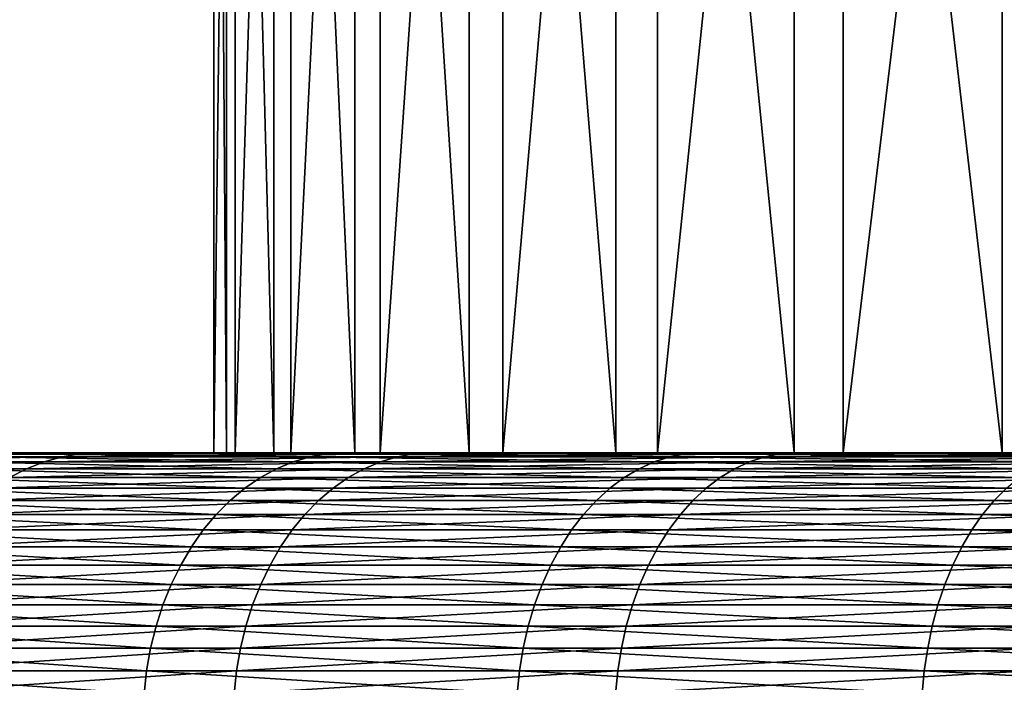
# Model space of a CAD drawing. Extents: x -30 to 30, y -63 to 0.
# Drawn here: x -5.4 to -4.3, y -37.8 to -37 of the extents above; entities that cross this region are included whole.
import ezdxf

# ---------------------------------------------------------------- set-up
doc = ezdxf.new("R2010")
doc.units = 0
doc.header["$MEASUREMENT"] = 0
doc.layers.add('L1', color=7, linetype='Continuous')

msp = doc.modelspace()

# ---------------------------------------------------------------- linework, layer by layer
at = {"layer": 'L1', "color": 7}
for points in [[(-5.165317, -37.5, 0.389748), (-5.165317, -35.5, 0.389748), (-5.1797, -35.5, -0.05573)], [(-5.165317, -37.5, 0.389748), (-5.1797, -35.5, -0.05573), (-5.1797, -37.5, -0.05573)], [(-5.1797, -37.5, -0.05573), (-5.1797, -35.5, -0.05573), (-5.155735, -35.5, -0.500795)], [(-5.1797, -37.5, -0.05573), (-5.155735, -35.5, -0.500795), (-5.155735, -37.5, -0.500795)], [(-5.112691, -37.5, 0.832341), (-5.112691, -35.5, 0.832341), (-5.165317, -35.5, 0.389748)], [(-5.112691, -37.5, 0.832341), (-5.165317, -35.5, 0.389748), (-5.165317, -37.5, 0.389748)], [(-5.155735, -37.5, -0.500795), (-5.155735, -35.5, -0.500795), (-5.093599, -35.5, -0.942153)], [(-5.155735, -37.5, -0.500795), (-5.093599, -35.5, -0.942153), (-5.093599, -37.5, -0.942153)], [(-5.022212, -37.5, 1.268771), (-5.022212, -35.5, 1.268771), (-5.112691, -35.5, 0.832341)], [(-5.022212, -37.5, 1.268771), (-5.112691, -35.5, 0.832341), (-5.112691, -37.5, 0.832341)], [(-5.093599, -37.5, -0.942153), (-5.093599, -35.5, -0.942153), (-4.993751, -35.5, -1.376536)], [(-5.093599, -37.5, -0.942153), (-4.993751, -35.5, -1.376536), (-4.993751, -37.5, -1.376536)], [(-4.894552, -37.5, 1.695808), (-4.894552, -35.5, 1.695808), (-5.022212, -35.5, 1.268771)], [(-4.894552, -37.5, 1.695808), (-5.022212, -35.5, 1.268771), (-5.022212, -37.5, 1.268771)], [(-4.993751, -37.5, -1.376536), (-4.993751, -35.5, -1.376536), (-4.856932, -35.5, -1.800727)], [(-4.993751, -37.5, -1.376536), (-4.856932, -35.5, -1.800727), (-4.856932, -37.5, -1.800727)], [(-4.730653, -37.5, 2.110289), (-4.730653, -35.5, 2.110289), (-4.894552, -35.5, 1.695808)], [(-4.730653, -37.5, 2.110289), (-4.894552, -35.5, 1.695808), (-4.894552, -37.5, 1.695808)], [(-4.856932, -37.5, -1.800727), (-4.856932, -35.5, -1.800727), (-4.684153, -35.5, -2.211586)], [(-4.856932, -37.5, -1.800727), (-4.684153, -35.5, -2.211586), (-4.684153, -37.5, -2.211586)], [(-4.53173, -37.5, 2.509147), (-4.53173, -35.5, 2.509147), (-4.730653, -35.5, 2.110289)], [(-4.53173, -37.5, 2.509147), (-4.730653, -35.5, 2.110289), (-4.730653, -37.5, 2.110289)], [(-4.684153, -37.5, -2.211586), (-4.684153, -35.5, -2.211586), (-4.476694, -35.5, -2.606072)], [(-4.684153, -37.5, -2.211586), (-4.476694, -35.5, -2.606072), (-4.476694, -37.5, -2.606072)], [(-4.299256, -37.5, 2.889428), (-4.299256, -35.5, 2.889428), (-4.53173, -35.5, 2.509147)], [(-4.299256, -37.5, 2.889428), (-4.53173, -35.5, 2.509147), (-4.53173, -37.5, 2.509147)], [(-4.476694, -37.5, -2.606072), (-4.476694, -35.5, -2.606072), (-4.236092, -35.5, -2.981262)], [(-4.476694, -37.5, -2.606072), (-4.236092, -35.5, -2.981262), (-4.236092, -37.5, -2.981262)], [(-4.034952, -37.5, 3.248316), (-4.034952, -35.5, 3.248316), (-4.299256, -35.5, 2.889428)], [(-4.034952, -37.5, 3.248316), (-4.299256, -35.5, 2.889428), (-4.299256, -37.5, 2.889428)], [(-6.65318, -37.5, 0.791085), (-5.112691, -37.5, 0.832341), (-6.696556, -37.5, 0.216217)], [(-5.112691, -37.5, 0.832341), (-5.165317, -37.5, 0.389748), (-6.696556, -37.5, 0.216217)], [(-6.696556, -37.5, 0.216217), (-5.165317, -37.5, 0.389748), (-5.1797, -37.5, -0.05573)], [(-6.696556, -37.5, 0.216217), (-5.1797, -37.5, -0.05573), (-6.690354, -37.5, -0.360251)], [(-6.690354, -37.5, -0.360251), (-5.1797, -37.5, -0.05573), (-5.155735, -37.5, -0.500795)], [(-6.690354, -37.5, -0.360251), (-5.155735, -37.5, -0.500795), (-6.634618, -37.5, -0.934052)], [(-6.560545, -37.5, 1.360096), (-5.112691, -37.5, 0.832341), (-6.65318, -37.5, 0.791085)], [(-6.634618, -37.5, -0.934052), (-5.155735, -37.5, -0.500795), (-5.093599, -37.5, -0.942153)], [(-6.634618, -37.5, -0.934052), (-5.093599, -37.5, -0.942153), (-6.529762, -37.5, -1.500938)], [(-6.419339, -37.5, 1.919037), (-5.022212, -37.5, 1.268771), (-6.560545, -37.5, 1.360096)], [(-6.560545, -37.5, 1.360096), (-5.022212, -37.5, 1.268771), (-5.112691, -37.5, 0.832341)], [(-6.529762, -37.5, -1.500938), (-5.093599, -37.5, -0.942153), (-4.993751, -37.5, -1.376536)], [(-6.529762, -37.5, -1.500938), (-4.993751, -37.5, -1.376536), (-6.376563, -37.5, -2.056712)], [(-6.230606, -37.5, 2.46377), (-4.730653, -37.5, 2.110289), (-6.419339, -37.5, 1.919037)], [(-6.419339, -37.5, 1.919037), (-4.730653, -37.5, 2.110289), (-4.894552, -37.5, 1.695808)], [(-6.419339, -37.5, 1.919037), (-4.894552, -37.5, 1.695808), (-5.022212, -37.5, 1.268771)], [(-6.376563, -37.5, -2.056712), (-4.993751, -37.5, -1.376536), (-4.856932, -37.5, -1.800727)], [(-6.376563, -37.5, -2.056712), (-4.856932, -37.5, -1.800727), (-6.176153, -37.5, -2.597258)], [(-5.995744, -37.5, 2.990263), (-4.53173, -37.5, 2.509147), (-6.230606, -37.5, 2.46377)], [(-6.230606, -37.5, 2.46377), (-4.53173, -37.5, 2.509147), (-4.730653, -37.5, 2.110289)], [(-6.176153, -37.5, -2.597258), (-4.856932, -37.5, -1.800727), (-4.684153, -37.5, -2.211586)], [(-6.176153, -37.5, -2.597258), (-4.684153, -37.5, -2.211586), (-5.930017, -37.5, -3.118575)], [(-5.716491, -37.5, 3.494616), (-4.299256, -37.5, 2.889428), (-5.995744, -37.5, 2.990263)], [(-5.995744, -37.5, 2.990263), (-4.299256, -37.5, 2.889428), (-4.53173, -37.5, 2.509147)], [(-5.930017, -37.5, -3.118575), (-4.684153, -37.5, -2.211586), (-4.476694, -37.5, -2.606072)], [(-5.930017, -37.5, -3.118575), (-4.476694, -37.5, -2.606072), (-5.639977, -37.5, -3.616804)], [(-4.034952, -37.5, 3.248316), (-4.299256, -37.5, 2.889428), (-5.716491, -37.5, 3.494616)], [(-5.394916, -37.5, 3.973097), (-4.034952, -37.5, 3.248316), (-5.716491, -37.5, 3.494616)], [(-5.716491, -37.5, 3.494616), (-5.415736, -37.50112, 3.98843), (-5.394916, -37.5, 3.973097)], [(-5.349, -37.50446, -4.119691), (-5.683347, -37.50446, -3.644616), (-5.328667, -37.50112, -4.104032)], [(-5.328667, -37.50112, -4.104032), (-5.683347, -37.50446, -3.644616), (-5.661743, -37.50112, -3.630762)], [(-5.328667, -37.50112, -4.104032), (-5.661743, -37.50112, -3.630762), (-5.308182, -37.5, -4.088254)], [(-5.308182, -37.5, -4.088254), (-5.661743, -37.50112, -3.630762), (-5.639977, -37.5, -3.616804)], [(-5.639977, -37.5, -3.616804), (-4.476694, -37.5, -2.606072), (-4.236092, -37.5, -2.981262)], [(-5.639977, -37.5, -3.616804), (-4.236092, -37.5, -2.981262), (-5.308182, -37.5, -4.088254)], [(-5.436401, -37.50446, 4.003649), (-5.072104, -37.50446, 4.456167), (-5.415736, -37.50112, 3.98843)], [(-5.415736, -37.50112, 3.98843), (-5.052823, -37.50112, 4.439228), (-5.394916, -37.5, 3.973097)], [(-5.415736, -37.50112, 3.98843), (-5.072104, -37.50446, 4.456167), (-5.052823, -37.50112, 4.439228)], [(-5.033398, -37.5, 4.422162), (-4.034952, -37.5, 3.248316), (-5.394916, -37.5, 3.973097)], [(-5.394916, -37.5, 3.973097), (-5.052823, -37.50112, 4.439228), (-5.033398, -37.5, 4.422162)], [(-4.97505, -37.50446, -4.564267), (-5.349, -37.50446, -4.119691), (-4.956139, -37.50112, -4.546917)], [(-4.956139, -37.50112, -4.546917), (-5.349, -37.50446, -4.119691), (-5.328667, -37.50112, -4.104032)], [(-4.956139, -37.50112, -4.546917), (-5.328667, -37.50112, -4.104032), (-4.937085, -37.5, -4.529437)], [(-4.937085, -37.5, -4.529437), (-5.328667, -37.50112, -4.104032), (-5.308182, -37.5, -4.088254)], [(-5.308182, -37.5, -4.088254), (-4.236092, -37.5, -2.981262), (-3.964127, -37.5, -3.334381)], [(-5.308182, -37.5, -4.088254), (-3.964127, -37.5, -3.334381), (-4.937085, -37.5, -4.529437)], [(-5.072104, -37.50446, 4.456167), (-4.670254, -37.50446, 4.875693), (-5.052823, -37.50112, 4.439228)], [(-5.052823, -37.50112, 4.439228), (-4.652501, -37.50112, 4.857159), (-5.033398, -37.5, 4.422162)], [(-5.052823, -37.50112, 4.439228), (-4.670254, -37.50446, 4.875693), (-4.652501, -37.50112, 4.857159)], [(-4.634615, -37.5, 4.838487), (-3.740775, -37.5, 3.583156), (-5.033398, -37.5, 4.422162)], [(-5.033398, -37.5, 4.422162), (-3.740775, -37.5, 3.583156), (-4.034952, -37.5, 3.248316)], [(-5.033398, -37.5, 4.422162), (-4.652501, -37.50112, 4.857159), (-4.634615, -37.5, 4.838487)], [(-4.564267, -37.50446, -4.97505), (-4.97505, -37.50446, -4.564267), (-4.546917, -37.50112, -4.956139)], [(-4.546917, -37.50112, -4.956139), (-4.97505, -37.50446, -4.564267), (-4.956139, -37.50112, -4.546917)], [(-4.546917, -37.50112, -4.956139), (-4.956139, -37.50112, -4.546917), (-4.529437, -37.5, -4.937085)], [(-4.529437, -37.5, -4.937085), (-4.956139, -37.50112, -4.546917), (-4.937085, -37.5, -4.529437)], [(-4.937085, -37.5, -4.529437), (-3.964127, -37.5, -3.334381), (-3.662813, -37.5, -3.662813)], [(-4.937085, -37.5, -4.529437), (-3.662813, -37.5, -3.662813), (-4.529437, -37.5, -4.937085)], [(-4.670254, -37.50446, 4.875693), (-4.233828, -37.50446, 5.259122), (-4.652501, -37.50112, 4.857159)], [(-4.652501, -37.50112, 4.857159), (-4.217734, -37.50112, 5.23913), (-4.634615, -37.5, 4.838487)], [(-4.652501, -37.50112, 4.857159), (-4.233828, -37.50446, 5.259122), (-4.217734, -37.50112, 5.23913)], [(-4.201519, -37.5, 5.218989), (-3.418902, -37.5, 3.891466), (-4.634615, -37.5, 4.838487)], [(-4.634615, -37.5, 4.838487), (-3.418902, -37.5, 3.891466), (-3.740775, -37.5, 3.583156)], [(-4.634615, -37.5, 4.838487), (-4.217734, -37.50112, 5.23913), (-4.201519, -37.5, 5.218989)], [(-4.119691, -37.50446, -5.349), (-4.564267, -37.50446, -4.97505), (-4.104032, -37.50112, -5.328667)], [(-4.104032, -37.50112, -5.328667), (-4.564267, -37.50446, -4.97505), (-4.546917, -37.50112, -4.956139)], [(-4.104032, -37.50112, -5.328667), (-4.546917, -37.50112, -4.956139), (-4.088254, -37.5, -5.308182)], [(-4.088254, -37.5, -5.308182), (-4.546917, -37.50112, -4.956139), (-4.529437, -37.5, -4.937085)], [(-4.529437, -37.5, -4.937085), (-3.662813, -37.5, -3.662813), (-3.334381, -37.5, -3.964127)], [(-4.529437, -37.5, -4.937085), (-3.334381, -37.5, -3.964127), (-4.088254, -37.5, -5.308182)], [(-5.388605, -37.5177, -4.150195), (-5.725428, -37.5177, -3.671601), (-5.369029, -37.51, -4.135118)], [(-5.369029, -37.51, -4.135118), (-5.725428, -37.5177, -3.671601), (-5.704628, -37.51, -3.658263)], [(-5.369029, -37.51, -4.135118), (-5.704628, -37.51, -3.658263), (-5.349, -37.50446, -4.119691)], [(-5.349, -37.50446, -4.119691), (-5.704628, -37.51, -3.658263), (-5.683347, -37.50446, -3.644616)], [(-5.476654, -37.5177, 4.033293), (-5.109659, -37.5177, 4.489162), (-5.456758, -37.51, 4.01864)], [(-5.456758, -37.51, 4.01864), (-5.091096, -37.51, 4.472853), (-5.436401, -37.50446, 4.003649)], [(-5.456758, -37.51, 4.01864), (-5.109659, -37.5177, 4.489162), (-5.091096, -37.51, 4.472853)], [(-5.436401, -37.50446, 4.003649), (-5.091096, -37.51, 4.472853), (-5.072104, -37.50446, 4.456167)], [(-5.011887, -37.5177, -4.598062), (-5.388605, -37.5177, -4.150195), (-4.993679, -37.51, -4.581358)], [(-4.993679, -37.51, -4.581358), (-5.388605, -37.5177, -4.150195), (-5.369029, -37.51, -4.135118)], [(-4.993679, -37.51, -4.581358), (-5.369029, -37.51, -4.135118), (-4.97505, -37.50446, -4.564267)], [(-4.97505, -37.50446, -4.564267), (-5.369029, -37.51, -4.135118), (-5.349, -37.50446, -4.119691)], [(-5.109659, -37.5177, 4.489162), (-4.704834, -37.5177, 4.911794), (-5.091096, -37.51, 4.472853)], [(-5.091096, -37.51, 4.472853), (-4.687742, -37.51, 4.89395), (-5.072104, -37.50446, 4.456167)], [(-5.091096, -37.51, 4.472853), (-4.704834, -37.5177, 4.911794), (-4.687742, -37.51, 4.89395)], [(-5.072104, -37.50446, 4.456167), (-4.687742, -37.51, 4.89395), (-4.670254, -37.50446, 4.875693)], [(-4.598062, -37.5177, -5.011887), (-5.011887, -37.5177, -4.598062), (-4.581358, -37.51, -4.993679)], [(-4.581358, -37.51, -4.993679), (-5.011887, -37.5177, -4.598062), (-4.993679, -37.51, -4.581358)], [(-4.581358, -37.51, -4.993679), (-4.993679, -37.51, -4.581358), (-4.564267, -37.50446, -4.97505)], [(-4.564267, -37.50446, -4.97505), (-4.993679, -37.51, -4.581358), (-4.97505, -37.50446, -4.564267)], [(-4.704834, -37.5177, 4.911794), (-4.265176, -37.5177, 5.298062), (-4.687742, -37.51, 4.89395)], [(-4.687742, -37.51, 4.89395), (-4.249681, -37.51, 5.278815), (-4.670254, -37.50446, 4.875693)], [(-4.687742, -37.51, 4.89395), (-4.265176, -37.5177, 5.298062), (-4.249681, -37.51, 5.278815)], [(-4.670254, -37.50446, 4.875693), (-4.249681, -37.51, 5.278815), (-4.233828, -37.50446, 5.259122)], [(-4.150195, -37.5177, -5.388605), (-4.598062, -37.5177, -5.011887), (-4.135118, -37.51, -5.369029)], [(-4.135118, -37.51, -5.369029), (-4.598062, -37.5177, -5.011887), (-4.581358, -37.51, -4.993679)], [(-4.135118, -37.51, -5.369029), (-4.581358, -37.51, -4.993679), (-4.119691, -37.50446, -5.349)], [(-4.119691, -37.50446, -5.349), (-4.581358, -37.51, -4.993679), (-4.564267, -37.50446, -4.97505)], [(-5.407583, -37.5275, -4.164811), (-5.745592, -37.5275, -3.684532), (-5.388605, -37.5177, -4.150195)], [(-5.388605, -37.5177, -4.150195), (-5.745592, -37.5275, -3.684532), (-5.725428, -37.5177, -3.671601)], [(-5.495942, -37.5275, 4.047497), (-5.127654, -37.5275, 4.504972), (-5.476654, -37.5177, 4.033293)], [(-5.476654, -37.5177, 4.033293), (-5.127654, -37.5275, 4.504972), (-5.109659, -37.5177, 4.489162)], [(-5.029538, -37.5275, -4.614256), (-5.407583, -37.5275, -4.164811), (-5.011887, -37.5177, -4.598062)], [(-5.011887, -37.5177, -4.598062), (-5.407583, -37.5275, -4.164811), (-5.388605, -37.5177, -4.150195)], [(-5.127654, -37.5275, 4.504972), (-4.721404, -37.5275, 4.929093), (-5.109659, -37.5177, 4.489162)], [(-5.109659, -37.5177, 4.489162), (-4.721404, -37.5275, 4.929093), (-4.704834, -37.5177, 4.911794)], [(-4.614256, -37.5275, -5.029538), (-5.029538, -37.5275, -4.614256), (-4.598062, -37.5177, -5.011887)], [(-4.598062, -37.5177, -5.011887), (-5.029538, -37.5275, -4.614256), (-5.011887, -37.5177, -4.598062)], [(-4.721404, -37.5275, 4.929093), (-4.280197, -37.5275, 5.31672), (-4.704834, -37.5177, 4.911794)], [(-4.704834, -37.5177, 4.911794), (-4.280197, -37.5275, 5.31672), (-4.265176, -37.5177, 5.298062)], [(-4.164811, -37.5275, -5.407583), (-4.614256, -37.5275, -5.029538), (-4.150195, -37.5177, -5.388605)], [(-4.150195, -37.5177, -5.388605), (-4.614256, -37.5275, -5.029538), (-4.598062, -37.5177, -5.011887)], [(-5.514477, -37.53933, 4.061148), (-5.144948, -37.53933, 4.520165), (-5.495942, -37.5275, 4.047497)], [(-5.495942, -37.5275, 4.047497), (-5.144948, -37.53933, 4.520165), (-5.127654, -37.5275, 4.504972)], [(-5.046501, -37.53933, -4.629818), (-5.425821, -37.53933, -4.178858), (-5.029538, -37.5275, -4.614256)], [(-5.029538, -37.5275, -4.614256), (-5.425821, -37.53933, -4.178858), (-5.407583, -37.5275, -4.164811)], [(-5.144948, -37.53933, 4.520165), (-4.737327, -37.53933, 4.945717), (-5.127654, -37.5275, 4.504972)], [(-5.127654, -37.5275, 4.504972), (-4.737327, -37.53933, 4.945717), (-4.721404, -37.5275, 4.929093)], [(-4.629818, -37.53933, -5.046501), (-5.046501, -37.53933, -4.629818), (-4.614256, -37.5275, -5.029538)], [(-4.614256, -37.5275, -5.029538), (-5.046501, -37.53933, -4.629818), (-5.029538, -37.5275, -4.614256)], [(-4.737327, -37.53933, 4.945717), (-4.294633, -37.53933, 5.334652), (-4.721404, -37.5275, 4.929093)], [(-4.721404, -37.5275, 4.929093), (-4.294633, -37.53933, 5.334652), (-4.280197, -37.5275, 5.31672)], [(-4.178858, -37.53933, -5.425821), (-4.629818, -37.53933, -5.046501), (-4.164811, -37.5275, -5.407583)], [(-4.164811, -37.5275, -5.407583), (-4.629818, -37.53933, -5.046501), (-4.614256, -37.5275, -5.029538)], [(-5.532124, -37.55309, 4.074143), (-5.161412, -37.55309, 4.53463), (-5.514477, -37.53933, 4.061148)], [(-5.514477, -37.53933, 4.061148), (-5.161412, -37.55309, 4.53463), (-5.144948, -37.53933, 4.520165)], [(-5.062649, -37.55309, -4.644633), (-5.443183, -37.55309, -4.19223), (-5.046501, -37.53933, -4.629818)], [(-5.046501, -37.53933, -4.629818), (-5.443183, -37.55309, -4.19223), (-5.425821, -37.53933, -4.178858)], [(-5.161412, -37.55309, 4.53463), (-4.752486, -37.55309, 4.961543), (-5.144948, -37.53933, 4.520165)], [(-5.144948, -37.53933, 4.520165), (-4.752486, -37.55309, 4.961543), (-4.737327, -37.53933, 4.945717)], [(-4.644633, -37.55309, -5.062649), (-5.062649, -37.55309, -4.644633), (-4.629818, -37.53933, -5.046501)], [(-4.629818, -37.53933, -5.046501), (-5.062649, -37.55309, -4.644633), (-5.046501, -37.53933, -4.629818)], [(-4.752486, -37.55309, 4.961543), (-4.308376, -37.55309, 5.351723), (-4.737327, -37.53933, 4.945717)], [(-4.737327, -37.53933, 4.945717), (-4.308376, -37.55309, 5.351723), (-4.294633, -37.53933, 5.334652)], [(-4.19223, -37.55309, -5.443183), (-4.644633, -37.55309, -5.062649), (-4.178858, -37.53933, -5.425821)], [(-4.178858, -37.53933, -5.425821), (-4.644633, -37.55309, -5.062649), (-4.629818, -37.53933, -5.046501)], [(-4.308376, -37.55309, 5.351723), (-3.832367, -37.55309, 5.70228), (-4.294633, -37.53933, 5.334652)], [(-5.548749, -37.5687, 4.086387), (-5.176923, -37.5687, 4.548257), (-5.532124, -37.55309, 4.074143)], [(-5.532124, -37.55309, 4.074143), (-5.176923, -37.5687, 4.548257), (-5.161412, -37.55309, 4.53463)], [(-5.077864, -37.5687, -4.658591), (-5.459541, -37.5687, -4.204828), (-5.062649, -37.55309, -4.644633)], [(-5.062649, -37.55309, -4.644633), (-5.459541, -37.5687, -4.204828), (-5.443183, -37.55309, -4.19223)], [(-5.176923, -37.5687, 4.548257), (-4.766769, -37.5687, 4.976453), (-5.161412, -37.55309, 4.53463)], [(-5.161412, -37.55309, 4.53463), (-4.766769, -37.5687, 4.976453), (-4.752486, -37.55309, 4.961543)], [(-4.658591, -37.5687, -5.077864), (-5.077864, -37.5687, -4.658591), (-4.644633, -37.55309, -5.062649)], [(-4.644633, -37.55309, -5.062649), (-5.077864, -37.5687, -4.658591), (-5.062649, -37.55309, -4.644633)], [(-4.766769, -37.5687, 4.976453), (-4.321323, -37.5687, 5.367806), (-4.752486, -37.55309, 4.961543)], [(-4.752486, -37.55309, 4.961543), (-4.321323, -37.5687, 5.367806), (-4.308376, -37.55309, 5.351723)], [(-4.204828, -37.5687, -5.459541), (-4.658591, -37.5687, -5.077864), (-4.19223, -37.55309, -5.443183)], [(-4.19223, -37.55309, -5.443183), (-4.658591, -37.5687, -5.077864), (-4.644633, -37.55309, -5.062649)], [(-4.321323, -37.5687, 5.367806), (-3.843884, -37.5687, 5.719416), (-4.308376, -37.55309, 5.351723)], [(-4.308376, -37.55309, 5.351723), (-3.843884, -37.5687, 5.719416), (-3.832367, -37.55309, 5.70228)], [(-5.564229, -37.58603, 4.097788), (-5.191365, -37.58603, 4.560946), (-5.548749, -37.5687, 4.086387)], [(-5.548749, -37.5687, 4.086387), (-5.191365, -37.58603, 4.560946), (-5.176923, -37.5687, 4.548257)], [(-5.09203, -37.58603, -4.671588), (-5.474772, -37.58603, -4.216559), (-5.077864, -37.5687, -4.658591)], [(-5.077864, -37.5687, -4.658591), (-5.474772, -37.58603, -4.216559), (-5.459541, -37.5687, -4.204828)], [(-5.191365, -37.58603, 4.560946), (-4.780067, -37.58603, 4.990337), (-5.176923, -37.5687, 4.548257)], [(-5.176923, -37.5687, 4.548257), (-4.780067, -37.58603, 4.990337), (-4.766769, -37.5687, 4.976453)], [(-4.671588, -37.58603, -5.09203), (-5.09203, -37.58603, -4.671588), (-4.658591, -37.5687, -5.077864)], [(-4.658591, -37.5687, -5.077864), (-5.09203, -37.58603, -4.671588), (-5.077864, -37.5687, -4.658591)], [(-4.780067, -37.58603, 4.990337), (-4.333379, -37.58603, 5.382781), (-4.766769, -37.5687, 4.976453)], [(-4.766769, -37.5687, 4.976453), (-4.333379, -37.58603, 5.382781), (-4.321323, -37.5687, 5.367806)], [(-4.216559, -37.58603, -5.474772), (-4.671588, -37.58603, -5.09203), (-4.204828, -37.5687, -5.459541)], [(-4.204828, -37.5687, -5.459541), (-4.671588, -37.58603, -5.09203), (-4.658591, -37.5687, -5.077864)], [(-4.333379, -37.58603, 5.382781), (-3.854608, -37.58603, 5.735373), (-4.321323, -37.5687, 5.367806)], [(-4.321323, -37.5687, 5.367806), (-3.854608, -37.58603, 5.735373), (-3.843884, -37.5687, 5.719416)], [(-5.578449, -37.60494, 4.10826), (-5.204632, -37.60494, 4.572602), (-5.564229, -37.58603, 4.097788)], [(-5.564229, -37.58603, 4.097788), (-5.204632, -37.60494, 4.572602), (-5.191365, -37.58603, 4.560946)], [(-5.105043, -37.60494, -4.683527), (-5.488764, -37.60494, -4.227335), (-5.09203, -37.58603, -4.671588)], [(-5.09203, -37.58603, -4.671588), (-5.488764, -37.60494, -4.227335), (-5.474772, -37.58603, -4.216559)], [(-5.204632, -37.60494, 4.572602), (-4.792283, -37.60494, 5.00309), (-5.191365, -37.58603, 4.560946)], [(-5.191365, -37.58603, 4.560946), (-4.792283, -37.60494, 5.00309), (-4.780067, -37.58603, 4.990337)], [(-4.683527, -37.60494, -5.105043), (-5.105043, -37.60494, -4.683527), (-4.671588, -37.58603, -5.09203)], [(-4.671588, -37.58603, -5.09203), (-5.105043, -37.60494, -4.683527), (-5.09203, -37.58603, -4.671588)], [(-4.792283, -37.60494, 5.00309), (-4.344453, -37.60494, 5.396537), (-4.780067, -37.58603, 4.990337)], [(-4.780067, -37.58603, 4.990337), (-4.344453, -37.60494, 5.396537), (-4.333379, -37.58603, 5.382781)], [(-4.227335, -37.60494, -5.488764), (-4.683527, -37.60494, -5.105043), (-4.216559, -37.58603, -5.474772)], [(-4.216559, -37.58603, -5.474772), (-4.683527, -37.60494, -5.105043), (-4.671588, -37.58603, -5.09203)], [(-4.344453, -37.60494, 5.396537), (-3.864459, -37.60494, 5.75003), (-4.333379, -37.58603, 5.382781)], [(-4.333379, -37.58603, 5.382781), (-3.864459, -37.60494, 5.75003), (-3.854608, -37.58603, 5.735373)], [(-5.591303, -37.62532, 4.117726), (-5.216625, -37.62532, 4.583138), (-5.578449, -37.60494, 4.10826)], [(-5.578449, -37.60494, 4.10826), (-5.216625, -37.62532, 4.583138), (-5.204632, -37.60494, 4.572602)], [(-5.116806, -37.62532, -4.694318), (-5.501411, -37.62532, -4.237076), (-5.105043, -37.60494, -4.683527)], [(-5.105043, -37.60494, -4.683527), (-5.501411, -37.62532, -4.237076), (-5.488764, -37.60494, -4.227335)], [(-5.216625, -37.62532, 4.583138), (-4.803326, -37.62532, 5.014618), (-5.204632, -37.60494, 4.572602)], [(-5.204632, -37.60494, 4.572602), (-4.803326, -37.62532, 5.014618), (-4.792283, -37.60494, 5.00309)], [(-4.694318, -37.62532, -5.116806), (-5.116806, -37.62532, -4.694318), (-4.683527, -37.60494, -5.105043)], [(-4.683527, -37.60494, -5.105043), (-5.116806, -37.62532, -4.694318), (-5.105043, -37.60494, -4.683527)], [(-4.803326, -37.62532, 5.014618), (-4.354463, -37.62532, 5.408972), (-4.792283, -37.60494, 5.00309)], [(-4.792283, -37.60494, 5.00309), (-4.354463, -37.62532, 5.408972), (-4.344453, -37.60494, 5.396537)], [(-4.237076, -37.62532, -5.501411), (-4.694318, -37.62532, -5.116806), (-4.227335, -37.60494, -5.488764)], [(-4.227335, -37.60494, -5.488764), (-4.694318, -37.62532, -5.116806), (-4.683527, -37.60494, -5.105043)], [(-4.354463, -37.62532, 5.408972), (-3.873363, -37.62532, 5.763279), (-4.344453, -37.60494, 5.396537)], [(-4.344453, -37.60494, 5.396537), (-3.873363, -37.62532, 5.763279), (-3.864459, -37.60494, 5.75003)], [(-5.602695, -37.64699, 4.126116), (-5.227254, -37.64699, 4.592476), (-5.591303, -37.62532, 4.117726)], [(-5.591303, -37.62532, 4.117726), (-5.227254, -37.64699, 4.592476), (-5.216625, -37.62532, 4.583138)], [(-5.127232, -37.64699, -4.703884), (-5.51262, -37.64699, -4.245709), (-5.116806, -37.62532, -4.694318)], [(-5.116806, -37.62532, -4.694318), (-5.51262, -37.64699, -4.245709), (-5.501411, -37.62532, -4.237076)], [(-5.227254, -37.64699, 4.592476), (-4.813112, -37.64699, 5.024835), (-5.216625, -37.62532, 4.583138)], [(-5.216625, -37.62532, 4.583138), (-4.813112, -37.64699, 5.024835), (-4.803326, -37.62532, 5.014618)], [(-4.703884, -37.64699, -5.127232), (-5.127232, -37.64699, -4.703884), (-4.694318, -37.62532, -5.116806)], [(-4.694318, -37.62532, -5.116806), (-5.127232, -37.64699, -4.703884), (-5.116806, -37.62532, -4.694318)], [(-4.813112, -37.64699, 5.024835), (-4.363336, -37.64699, 5.419993), (-4.803326, -37.62532, 5.014618)], [(-4.803326, -37.62532, 5.014618), (-4.363336, -37.64699, 5.419993), (-4.354463, -37.62532, 5.408972)], [(-4.245709, -37.64699, -5.51262), (-4.703884, -37.64699, -5.127232), (-4.237076, -37.62532, -5.501411)], [(-4.237076, -37.62532, -5.501411), (-4.703884, -37.64699, -5.127232), (-4.694318, -37.62532, -5.116806)], [(-4.363336, -37.64699, 5.419993), (-3.881255, -37.64699, 5.775022), (-4.354463, -37.62532, 5.408972)], [(-4.354463, -37.62532, 5.408972), (-3.881255, -37.64699, 5.775022), (-3.873363, -37.62532, 5.763279)], [(-5.612541, -37.6698, 4.133367), (-5.23644, -37.6698, 4.600547), (-5.602695, -37.64699, 4.126116)], [(-5.602695, -37.64699, 4.126116), (-5.23644, -37.6698, 4.600547), (-5.227254, -37.64699, 4.592476)], [(-5.136242, -37.6698, -4.71215), (-5.522307, -37.6698, -4.25317), (-5.127232, -37.64699, -4.703884)], [(-5.127232, -37.64699, -4.703884), (-5.522307, -37.6698, -4.25317), (-5.51262, -37.64699, -4.245709)], [(-5.23644, -37.6698, 4.600547), (-4.821571, -37.6698, 5.033666), (-5.227254, -37.64699, 4.592476)], [(-5.227254, -37.64699, 4.592476), (-4.821571, -37.6698, 5.033666), (-4.813112, -37.64699, 5.024835)], [(-4.71215, -37.6698, -5.136242), (-5.136242, -37.6698, -4.71215), (-4.703884, -37.64699, -5.127232)], [(-4.703884, -37.64699, -5.127232), (-5.136242, -37.6698, -4.71215), (-5.127232, -37.64699, -4.703884)], [(-4.821571, -37.6698, 5.033666), (-4.371004, -37.6698, 5.429518), (-4.813112, -37.64699, 5.024835)], [(-4.813112, -37.64699, 5.024835), (-4.371004, -37.6698, 5.429518), (-4.363336, -37.64699, 5.419993)], [(-4.25317, -37.6698, -5.522307), (-4.71215, -37.6698, -5.136242), (-4.245709, -37.64699, -5.51262)], [(-4.245709, -37.64699, -5.51262), (-4.71215, -37.6698, -5.136242), (-4.703884, -37.64699, -5.127232)], [(-4.371004, -37.6698, 5.429518), (-3.888076, -37.6698, 5.785171), (-4.363336, -37.64699, 5.419993)], [(-4.363336, -37.64699, 5.419993), (-3.888076, -37.6698, 5.785171), (-3.881255, -37.64699, 5.775022)], [(-5.620767, -37.69358, 4.139425), (-5.244115, -37.69358, 4.60729), (-5.612541, -37.6698, 4.133367)], [(-5.612541, -37.6698, 4.133367), (-5.244115, -37.69358, 4.60729), (-5.23644, -37.6698, 4.600547)], [(-5.14377, -37.69358, -4.719056), (-5.530402, -37.69358, -4.259404), (-5.136242, -37.6698, -4.71215)], [(-5.136242, -37.6698, -4.71215), (-5.530402, -37.69358, -4.259404), (-5.522307, -37.6698, -4.25317)], [(-5.244115, -37.69358, 4.60729), (-4.828638, -37.69358, 5.041044), (-5.23644, -37.6698, 4.600547)], [(-5.23644, -37.6698, 4.600547), (-4.828638, -37.69358, 5.041044), (-4.821571, -37.6698, 5.033666)], [(-4.719056, -37.69358, -5.14377), (-5.14377, -37.69358, -4.719056), (-4.71215, -37.6698, -5.136242)], [(-4.71215, -37.6698, -5.136242), (-5.14377, -37.69358, -4.719056), (-5.136242, -37.6698, -4.71215)], [(-4.828638, -37.69358, 5.041044), (-4.37741, -37.69358, 5.437476), (-4.821571, -37.6698, 5.033666)], [(-4.821571, -37.6698, 5.033666), (-4.37741, -37.69358, 5.437476), (-4.371004, -37.6698, 5.429518)], [(-4.259404, -37.69358, -5.530402), (-4.719056, -37.69358, -5.14377), (-4.25317, -37.6698, -5.522307)], [(-4.25317, -37.6698, -5.522307), (-4.719056, -37.69358, -5.14377), (-4.71215, -37.6698, -5.136242)], [(-4.37741, -37.69358, 5.437476), (-3.893774, -37.69358, 5.79365), (-4.371004, -37.6698, 5.429518)], [(-4.371004, -37.6698, 5.429518), (-3.893774, -37.69358, 5.79365), (-3.888076, -37.6698, 5.785171)], [(-5.627312, -37.71815, 4.144245), (-5.250222, -37.71815, 4.612655), (-5.620767, -37.69358, 4.139425)], [(-5.620767, -37.69358, 4.139425), (-5.250222, -37.71815, 4.612655), (-5.244115, -37.69358, 4.60729)], [(-5.14976, -37.71815, -4.724551), (-5.536842, -37.71815, -4.264364), (-5.14377, -37.69358, -4.719056)], [(-5.14377, -37.69358, -4.719056), (-5.536842, -37.71815, -4.264364), (-5.530402, -37.69358, -4.259404)], [(-5.250222, -37.71815, 4.612655), (-4.83426, -37.71815, 5.046914), (-5.244115, -37.69358, 4.60729)], [(-5.244115, -37.69358, 4.60729), (-4.83426, -37.71815, 5.046914), (-4.828638, -37.69358, 5.041044)], [(-4.724551, -37.71815, -5.14976), (-5.14976, -37.71815, -4.724551), (-4.719056, -37.69358, -5.14377)], [(-4.719056, -37.69358, -5.14377), (-5.14976, -37.71815, -4.724551), (-5.14377, -37.69358, -4.719056)], [(-4.83426, -37.71815, 5.046914), (-4.382508, -37.71815, 5.443808), (-4.828638, -37.69358, 5.041044)], [(-4.828638, -37.69358, 5.041044), (-4.382508, -37.71815, 5.443808), (-4.37741, -37.69358, 5.437476)], [(-4.264364, -37.71815, -5.536842), (-4.724551, -37.71815, -5.14976), (-4.259404, -37.69358, -5.530402)], [(-4.259404, -37.69358, -5.530402), (-4.724551, -37.71815, -5.14976), (-4.719056, -37.69358, -5.14377)], [(-4.382508, -37.71815, 5.443808), (-3.898309, -37.71815, 5.800397), (-4.37741, -37.69358, 5.437476)], [(-4.37741, -37.69358, 5.437476), (-3.898309, -37.71815, 5.800397), (-3.893774, -37.69358, 5.79365)], [(-5.632129, -37.74333, 4.147792), (-5.254715, -37.74333, 4.616602), (-5.627312, -37.71815, 4.144245)], [(-5.627312, -37.71815, 4.144245), (-5.254715, -37.74333, 4.616602), (-5.250222, -37.71815, 4.612655)], [(-5.154167, -37.74333, -4.728595), (-5.54158, -37.74333, -4.268013), (-5.14976, -37.71815, -4.724551)], [(-5.14976, -37.71815, -4.724551), (-5.54158, -37.74333, -4.268013), (-5.536842, -37.71815, -4.264364)], [(-5.254715, -37.74333, 4.616602), (-4.838398, -37.74333, 5.051233), (-5.250222, -37.71815, 4.612655)], [(-5.250222, -37.71815, 4.612655), (-4.838398, -37.74333, 5.051233), (-4.83426, -37.71815, 5.046914)], [(-4.728595, -37.74333, -5.154167), (-5.154167, -37.74333, -4.728595), (-4.724551, -37.71815, -5.14976)], [(-4.724551, -37.71815, -5.14976), (-5.154167, -37.74333, -4.728595), (-5.14976, -37.71815, -4.724551)], [(-4.838398, -37.74333, 5.051233), (-4.386258, -37.74333, 5.448466), (-4.83426, -37.71815, 5.046914)], [(-4.83426, -37.71815, 5.046914), (-4.386258, -37.74333, 5.448466), (-4.382508, -37.71815, 5.443808)], [(-4.268013, -37.74333, -5.54158), (-4.728595, -37.74333, -5.154167), (-4.264364, -37.71815, -5.536842)], [(-4.264364, -37.71815, -5.536842), (-4.728595, -37.74333, -5.154167), (-4.724551, -37.71815, -5.14976)], [(-4.386258, -37.74333, 5.448466), (-3.901645, -37.74333, 5.805361), (-4.382508, -37.71815, 5.443808)], [(-4.382508, -37.71815, 5.443808), (-3.901645, -37.74333, 5.805361), (-3.898309, -37.71815, 5.800397)], [(-5.635179, -37.76893, 4.150039), (-5.257561, -37.76893, 4.619103), (-5.632129, -37.74333, 4.147792)], [(-5.632129, -37.74333, 4.147792), (-5.257561, -37.76893, 4.619103), (-5.254715, -37.74333, 4.616602)], [(-5.156958, -37.76893, -4.731155), (-5.544581, -37.76893, -4.270325), (-5.154167, -37.74333, -4.728595)], [(-5.154167, -37.74333, -4.728595), (-5.544581, -37.76893, -4.270325), (-5.54158, -37.74333, -4.268013)], [(-5.257561, -37.76893, 4.619103), (-4.841018, -37.76893, 5.053969), (-5.254715, -37.74333, 4.616602)], [(-5.254715, -37.74333, 4.616602), (-4.841018, -37.76893, 5.053969), (-4.838398, -37.74333, 5.051233)], [(-4.731155, -37.76893, -5.156958), (-5.156958, -37.76893, -4.731155), (-4.728595, -37.74333, -5.154167)], [(-4.728595, -37.74333, -5.154167), (-5.156958, -37.76893, -4.731155), (-5.154167, -37.74333, -4.728595)], [(-4.841018, -37.76893, 5.053969), (-4.388634, -37.76893, 5.451417), (-4.838398, -37.74333, 5.051233)], [(-4.838398, -37.74333, 5.051233), (-4.388634, -37.76893, 5.451417), (-4.386258, -37.74333, 5.448466)], [(-4.270325, -37.76893, -5.544581), (-4.731155, -37.76893, -5.156958), (-4.268013, -37.74333, -5.54158)], [(-4.268013, -37.74333, -5.54158), (-4.731155, -37.76893, -5.156958), (-4.728595, -37.74333, -5.154167)], [(-4.388634, -37.76893, 5.451417), (-3.903758, -37.76893, 5.808505), (-4.386258, -37.74333, 5.448466)], [(-4.386258, -37.74333, 5.448466), (-3.903758, -37.76893, 5.808505), (-3.901645, -37.74333, 5.805361)]]:
    msp.add_3dface(points, dxfattribs=at)

doc.saveas('drawing.dxf')
